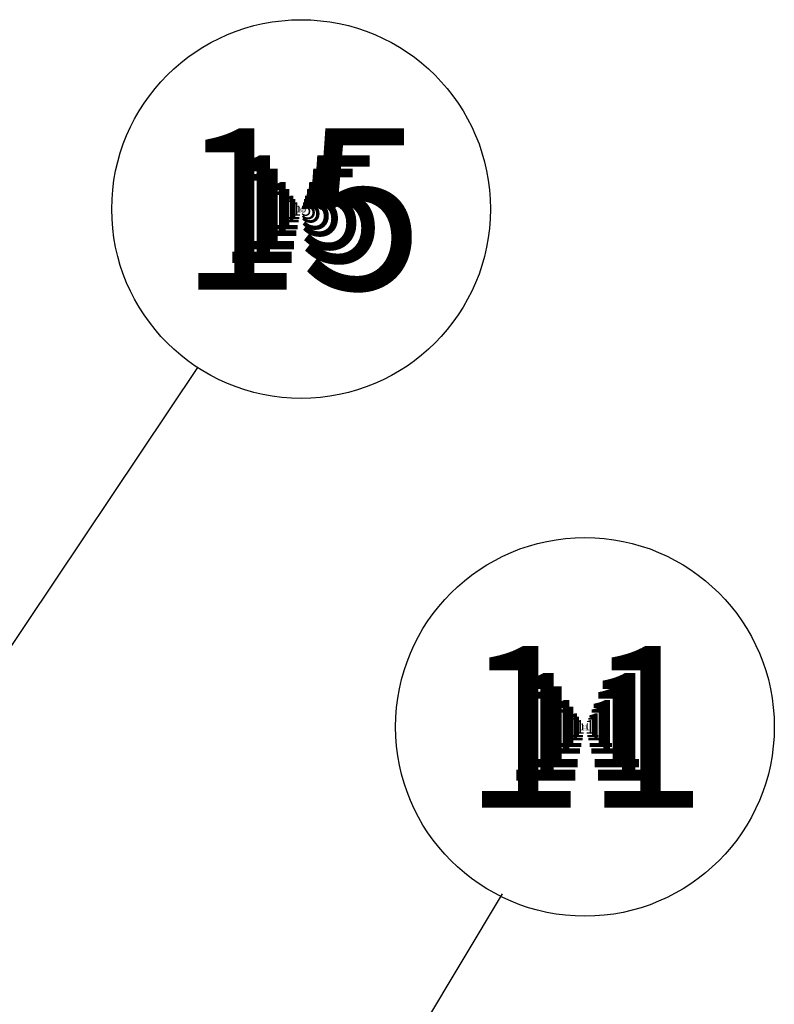
# Model space of a CAD drawing. Units: inches. Extents: x 160 to 1419, y -3 to 696.
# Drawn here: x 790 to 835, y 591 to 649 of the extents above; entities that cross this region are included whole.
import ezdxf
from ezdxf.enums import TextEntityAlignment as Align

# ---------------------------------------------------------------- set-up
doc = ezdxf.new("R2010")
doc.units = ezdxf.units.IN
doc.header["$LTSCALE"] = 0.25
doc.header["$MEASUREMENT"] = 0
for name, color, linetype in [('DIM @ 96', 1, 'Continuous'), ('TEXT', 1, 'Continuous'), ('TXT', 7, 'Continuous'), ('TXT @ 1 (1)', 7, 'Continuous'), ('TXT @ 12', 7, 'Continuous'), ('TXT @ 16', 7, 'Continuous'), ('TXT @ 2', 7, 'Continuous'), ('TXT @ 24', 7, 'Continuous'), ('TXT @ 32', 7, 'Continuous'), ('TXT @ 4', 7, 'Continuous'), ('TXT @ 48', 7, 'Continuous'), ('TXT @ 64', 7, 'Continuous'), ('TXT @ 8', 7, 'Continuous'), ('TXT @ 96', 7, 'Continuous')]:
    doc.layers.add(name, color=color, linetype=linetype)
doc.styles.get("Standard").update_dxf_attribs({"font": 'simplex.shx'})
doc.styles.add('TXT.SHX', font='romans.shx')
doc.dimstyles.get("Standard").update_dxf_attribs({"dimtxt": 0.09, "dimasz": 0.08, "dimexe": 0.02, "dimexo": 0.02, "dimgap": 0.015, "dimtad": 1, "dimtih": 1, "dimtoh": 1, "dimdec": 4, "dimzin": 0, "dimdsep": 46, "dimlunit": 5, "dimtxsty": 'Standard', "dimcen": 0, "dimclrt": 7, "dimadec": 0, "dimazin": 0, "dimtfac": 1, "dimtdec": 4, "dimtmove": 0, "dimatfit": 1, "dimfxl": 0, "dimtolj": 1, "dimtzin": 0, "dimarcsym": 0})

# ---------------------------------------------------------------- blocks, each defined once
blk = doc.blocks.new('*U1177')
at = {"layer": 'TXT @ 1 (1)', "style": 'TXT.SHX'}
blk.add_text('11', height=0.1, dxfattribs=at).set_placement((823.738, 607.31), align=Align.MIDDLE_CENTER)
at = {"layer": 'TXT @ 12', "style": 'TXT.SHX'}
blk.add_text('11', height=1.2, dxfattribs=at).set_placement((823.738, 607.31), align=Align.MIDDLE_CENTER)
at = {"layer": 'TXT @ 16', "style": 'TXT.SHX'}
blk.add_text('11', height=1.6, dxfattribs=at).set_placement((823.738, 607.31), align=Align.MIDDLE_CENTER)
at = {"layer": 'TXT @ 2', "style": 'TXT.SHX'}
blk.add_text('11', height=0.2, dxfattribs=at).set_placement((823.738, 607.31), align=Align.MIDDLE_CENTER)
at = {"layer": 'TXT @ 24', "style": 'TXT.SHX'}
blk.add_text('11', height=2.4, dxfattribs=at).set_placement((823.738, 607.31), align=Align.MIDDLE_CENTER)
at = {"layer": 'TXT @ 32', "style": 'TXT.SHX'}
blk.add_text('11', height=3.2, dxfattribs=at).set_placement((823.738, 607.31), align=Align.MIDDLE_CENTER)
at = {"layer": 'TXT @ 4', "style": 'TXT.SHX'}
blk.add_text('11', height=0.4, dxfattribs=at).set_placement((823.738, 607.31), align=Align.MIDDLE_CENTER)
at = {"layer": 'TXT @ 48', "style": 'TXT.SHX'}
blk.add_text('11', height=4.8, dxfattribs=at).set_placement((823.738, 607.31), align=Align.MIDDLE_CENTER)
at = {"layer": 'TXT @ 64', "style": 'TXT.SHX'}
blk.add_text('11', height=6.4, dxfattribs=at).set_placement((823.738, 607.31), align=Align.MIDDLE_CENTER)
at = {"layer": 'TXT @ 8', "style": 'TXT.SHX'}
blk.add_text('11', height=0.8, dxfattribs=at).set_placement((823.738, 607.31), align=Align.MIDDLE_CENTER)
at = {"layer": 'TXT @ 96', "style": 'TXT.SHX'}
blk.add_text('11', height=9.6, dxfattribs=at).set_placement((823.738, 607.31), align=Align.MIDDLE_CENTER)
blk = doc.blocks.new('*U1181')
at = {"layer": 'TXT @ 1 (1)', "style": 'TXT.SHX'}
blk.add_text('15', height=0.1, dxfattribs=at).set_placement((806.878, 638.076), align=Align.MIDDLE_CENTER)
at = {"layer": 'TXT @ 12', "style": 'TXT.SHX'}
blk.add_text('15', height=1.2, dxfattribs=at).set_placement((806.878, 638.076), align=Align.MIDDLE_CENTER)
at = {"layer": 'TXT @ 16', "style": 'TXT.SHX'}
blk.add_text('15', height=1.6, dxfattribs=at).set_placement((806.878, 638.076), align=Align.MIDDLE_CENTER)
at = {"layer": 'TXT @ 2', "style": 'TXT.SHX'}
blk.add_text('15', height=0.2, dxfattribs=at).set_placement((806.878, 638.076), align=Align.MIDDLE_CENTER)
at = {"layer": 'TXT @ 24', "style": 'TXT.SHX'}
blk.add_text('15', height=2.4, dxfattribs=at).set_placement((806.878, 638.076), align=Align.MIDDLE_CENTER)
at = {"layer": 'TXT @ 32', "style": 'TXT.SHX'}
blk.add_text('15', height=3.2, dxfattribs=at).set_placement((806.878, 638.076), align=Align.MIDDLE_CENTER)
at = {"layer": 'TXT @ 4', "style": 'TXT.SHX'}
blk.add_text('15', height=0.4, dxfattribs=at).set_placement((806.878, 638.076), align=Align.MIDDLE_CENTER)
at = {"layer": 'TXT @ 48', "style": 'TXT.SHX'}
blk.add_text('15', height=4.8, dxfattribs=at).set_placement((806.878, 638.076), align=Align.MIDDLE_CENTER)
at = {"layer": 'TXT @ 64', "style": 'TXT.SHX'}
blk.add_text('15', height=6.4, dxfattribs=at).set_placement((806.878, 638.076), align=Align.MIDDLE_CENTER)
at = {"layer": 'TXT @ 8', "style": 'TXT.SHX'}
blk.add_text('15', height=0.8, dxfattribs=at).set_placement((806.878, 638.076), align=Align.MIDDLE_CENTER)
at = {"layer": 'TXT @ 96', "style": 'TXT.SHX'}
blk.add_text('15', height=9.6, dxfattribs=at).set_placement((806.878, 638.076), align=Align.MIDDLE_CENTER)

msp = doc.modelspace()

# ---------------------------------------------------------------- linework, layer by layer
at = {"layer": 'TEXT', "color": 1}
for centre in [(806.87835, 638.07596), (823.73779, 607.30998)]:
    msp.add_circle(centre, 11.25, dxfattribs=at)

# ---------------------------------------------------------------- block references
at = {"layer": 'TXT'}
for name in ['*U1181', '*U1177']:
    msp.add_blockref(name, (0, 0), dxfattribs=at)

# ---------------------------------------------------------------- leaders
at = {"layer": 'DIM @ 96'}
for points in [[(774.17443, 588.99829), (800.73402, 628.65207)], [(802.76864, 570.50493), (818.83215, 597.3901)]]:
    msp.add_leader(points, dimstyle='Standard', override={"dimscale": 96, "dimgap": 0.015, "dimtad": 0}, dxfattribs=at)

doc.saveas('drawing.dxf')
